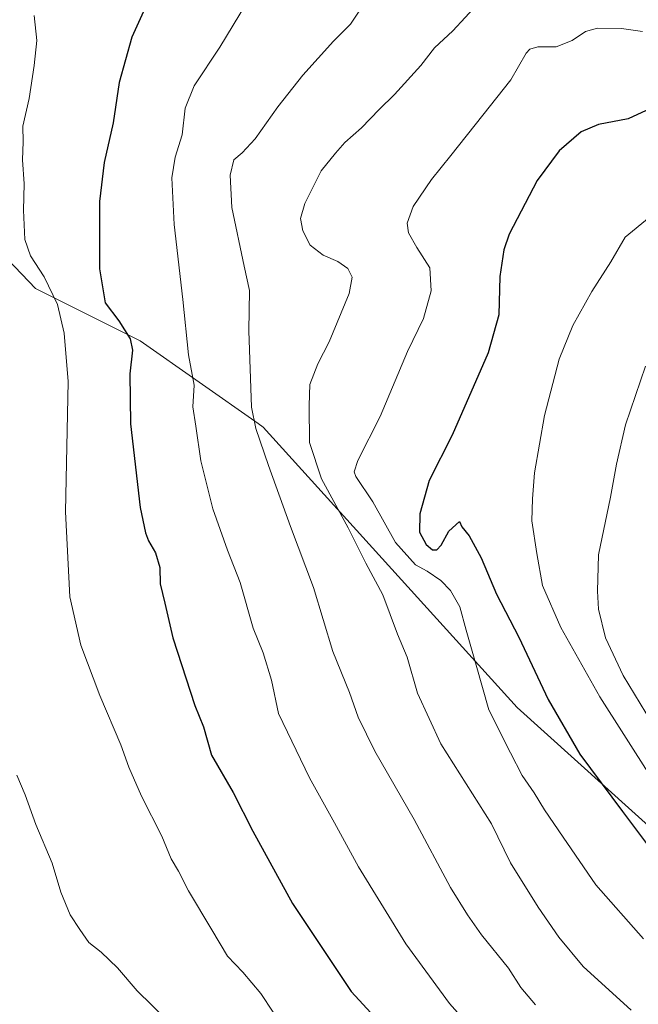
# Model space of a CAD drawing. Units: metres. Extents: x 593322 to 596758, y 4763770 to 4766130.
# Drawn here: x 593730 to 593898, y 4764233 to 4764501 of the extents above; entities that cross this region are included whole.
import ezdxf

# ---------------------------------------------------------------- set-up
doc = ezdxf.new("R2010")
doc.units = ezdxf.units.M
doc.header["$MEASUREMENT"] = 0
for name, color, linetype, lineweight in [('Arbolado forestal CxS', 92, 'Continuous', 0), ('Curva de nivel maestra', 36, 'Continuous', 30), ('Curva de nivel normal', 36, 'Continuous', 0)]:
    doc.layers.add(name, color=color, linetype=linetype, lineweight=lineweight)

# ---------------------------------------------------------------- blocks, each defined once
blk = doc.blocks.new('*U150')
at = {"layer": 'Arbolado forestal CxS', "color": 92, "linetype": 'Continuous', "lineweight": 0}
blk.add_polyline3d([(594013.1463, 4764230.3727, 963.0397), (594007.4793, 4764256.3199, 977.5366), (593986.7199, 4764267.5645, 989.1389), (593953.7145, 4764273.8381, 990.4355), (593913.1963, 4764271.0243, 976.4582), (593865.4313, 4764314.0243, 972.3836), (593796.2199, 4764390.4121, 961.2317), (593794.8145, 4764391.3995, 960.8861), (593762.6827, 4764413.9701, 951.66), (593734.1436, 4764428.2501, 943.8529), (593717.0191, 4764446.0963, 942.1668)], dxfattribs=at)

msp = doc.modelspace()

# ---------------------------------------------------------------- linework, layer by layer
at = {"layer": 'Arbolado forestal CxS', "color": 92, "linetype": 'Continuous', "lineweight": 0}
for points in [[(593712.02, 4764457.52, 941.56), (593717.02, 4764446.1, 942.17), (593734.14, 4764428.25, 943.85), (593762.68, 4764413.97, 951.66), (593794.81, 4764391.4, 960.89), (593796.22, 4764390.41, 961.23), (593865.43, 4764314.02, 972.38), (593913.2, 4764271.02, 976.46), (593953.71, 4764273.84, 990.44), (593986.72, 4764267.56, 989.14), (594007.48, 4764256.32, 977.54), (594013.15, 4764230.37, 963.04), (594007.17, 4764195.49, 951.83), (594006.07, 4764184.93, 951.72), (594006.41, 4764182.59, 951.67), (593988.45, 4764164.63, 947.71), (593982.39, 4764151.66, 942.07), (593979.8, 4764139.55, 937.69), (593969.42, 4764124.84, 931.34), (593958.17, 4764106.68, 924.92), (593940.87, 4764086.79, 918.58), (593932.22, 4764072.08, 914.6), (593928.8, 4764060.44, 911.8)], [(593712.02, 4764457.52, 941.56), (593717.02, 4764446.1, 942.17), (593734.14, 4764428.25, 943.85), (593762.68, 4764413.97, 951.66), (593794.81, 4764391.4, 960.89), (593796.22, 4764390.41, 961.23), (593865.43, 4764314.02, 972.38), (593913.2, 4764271.02, 976.46), (593953.71, 4764273.84, 990.44), (593986.72, 4764267.56, 989.14), (594007.48, 4764256.32, 977.54), (594013.15, 4764230.37, 963.04), (594007.17, 4764195.49, 951.83), (594006.07, 4764184.93, 951.72), (594006.41, 4764182.59, 951.67), (593988.45, 4764164.63, 947.71), (593982.39, 4764151.66, 942.07), (593979.8, 4764139.55, 937.69), (593969.42, 4764124.84, 931.34), (593958.17, 4764106.68, 924.92), (593940.87, 4764086.79, 918.58), (593932.22, 4764072.08, 914.6), (593928.8, 4764060.44, 911.8)], [(593717.02, 4764446.1, 942.17), (593734.14, 4764428.25, 943.85), (593762.68, 4764413.97, 951.66), (593794.81, 4764391.4, 960.89), (593796.22, 4764390.41, 961.23), (593865.43, 4764314.02, 972.38), (593913.2, 4764271.02, 976.46), (593953.71, 4764273.84, 990.44), (593986.72, 4764267.56, 989.14), (594007.48, 4764256.32, 977.54), (594013.15, 4764230.37, 963.04)]]:
    msp.add_polyline3d(points, dxfattribs=at)
at = {"layer": 'Curva de nivel maestra', "color": 36, "linetype": 'Continuous', "lineweight": 30}
for points in [[(593764.09, 4764504.67, 950), (593760.45, 4764496.67, 950), (593756.94, 4764484.34, 950), (593755.35, 4764473.35, 950), (593752.85, 4764462.56, 950), (593751.58, 4764451.87, 950), (593751.6, 4764433.56, 950), (593753.15, 4764424.33, 950), (593756.9, 4764419.4, 950), (593760, 4764414.52, 950), (593760.62, 4764411.36, 950), (593759.85, 4764404.94, 950), (593760.08, 4764391.38, 950), (593762.67, 4764368.52, 950), (593764.17, 4764361.65, 950), (593765, 4764359.46, 950), (593766.88, 4764356.23, 950), (593768.06, 4764352.19, 950), (593768.14, 4764347.79, 950), (593769.44, 4764342.52, 950), (593771.6, 4764332.99, 950), (593777.62, 4764314.64, 950), (593780, 4764308.8, 950), (593782.09, 4764301.05, 950), (593788, 4764290.91, 950), (593793.37, 4764280.39, 950), (593804.2, 4764260.68, 950), (593820.23, 4764236.67, 950), (593826.61, 4764229.7, 950)], [(593901.78, 4764477.22, 975), (593895.68, 4764474.44, 975), (593887.56, 4764472.92, 975), (593882.82, 4764470.88, 975), (593876.89, 4764465.67, 975), (593870.86, 4764457.67, 975), (593863.23, 4764443.02, 975), (593861.79, 4764438.76, 975), (593860.71, 4764431.44, 975), (593860.43, 4764421.06, 975), (593857.54, 4764410.66, 975), (593847.67, 4764388.24, 975), (593841.44, 4764375.9, 975), (593838.89, 4764366.86, 975), (593838.8, 4764361.78, 975), (593840.64, 4764358.45, 975), (593842.32, 4764356.97, 975), (593843.56, 4764357.01, 975), (593844.71, 4764358.32, 975), (593846.76, 4764362.05, 975), (593849.66, 4764364.72, 975), (593850.3, 4764363.27, 975), (593852.34, 4764360.79, 975), (593855.64, 4764354.83, 975), (593859.81, 4764344.92, 975), (593865.91, 4764333.22, 975), (593873.89, 4764316.2, 975), (593882.46, 4764301.31, 975), (593894.15, 4764285.7, 975), (593905.01, 4764271.17, 975)]]:
    msp.add_polyline3d(points, dxfattribs=at)
at = {"layer": 'Curva de nivel normal', "color": 36, "linetype": 'Continuous', "lineweight": 0}
for points in [[(593791.68, 4764505.97, 955), (593784.38, 4764493.97, 955), (593777.44, 4764483.42, 955), (593774.95, 4764477.3, 955), (593774.16, 4764470.05, 955), (593772.28, 4764464, 955), (593771.34, 4764458.34, 955), (593771.92, 4764445.68, 955), (593774.35, 4764425.22, 955), (593775.88, 4764410.16, 955), (593777.4, 4764401.88, 955), (593777.06, 4764396.01, 955), (593777.88, 4764390.73, 955), (593779.19, 4764381.22, 955), (593782.51, 4764368.14, 955), (593786.48, 4764356.9, 955), (593789.9, 4764348.07, 955), (593793.51, 4764335.65, 955), (593796.2, 4764328.93, 955), (593798.49, 4764321.54, 955), (593800.42, 4764312.42, 955), (593808.82, 4764294.86, 955), (593815.68, 4764282.67, 955), (593822.22, 4764270.61, 955), (593835.08, 4764249.68, 955), (593846.98, 4764233.42, 955), (593858.38, 4764220.51, 955)], [(593896.49, 4764231.61, 965), (593883.4, 4764243.53, 965), (593876.76, 4764251.47, 965), (593871.18, 4764259.7, 965), (593863.6, 4764271.75, 965), (593858.38, 4764282.36, 965), (593844.62, 4764304.14, 965), (593838.27, 4764317.92, 965), (593835.47, 4764327.78, 965), (593832.83, 4764334.06, 965), (593828.77, 4764344.75, 965), (593824.19, 4764353.42, 965), (593819.39, 4764362.96, 965), (593812.07, 4764376.34, 965), (593808.84, 4764386.27, 965), (593808.78, 4764396.34, 965), (593808.96, 4764402.07, 965), (593811.06, 4764407.69, 965), (593814.18, 4764413.68, 965), (593819.63, 4764426.85, 965), (593820.47, 4764431.3, 965), (593819.26, 4764433.68, 965), (593816.55, 4764435.58, 965), (593812.52, 4764437.27, 965), (593809, 4764439.97, 965), (593806.98, 4764443.89, 965), (593806.39, 4764447.3, 965), (593807.54, 4764451.32, 965), (593812.03, 4764460.28, 965), (593815.93, 4764465.1, 965), (593818.44, 4764467.94, 965), (593823.03, 4764472, 965), (593827.78, 4764477, 965), (593832, 4764481.08, 965), (593839.13, 4764488.96, 965), (593842.92, 4764493.74, 965), (593847.89, 4764498.42, 965), (593854.57, 4764505.69, 965)], [(593733.83, 4764502.58, 945), (593734.57, 4764495.73, 945), (593733.86, 4764489, 945), (593732.49, 4764480, 945), (593730.76, 4764472.46, 945), (593730.84, 4764468.17, 945), (593730.62, 4764463.29, 945), (593731.08, 4764456.7, 945), (593730.94, 4764449.55, 945), (593731.27, 4764441.58, 945), (593732.79, 4764437.14, 945), (593736.56, 4764431.38, 945), (593740.16, 4764423.83, 945), (593741.98, 4764416.05, 945), (593743.06, 4764402.9, 945), (593742.32, 4764367.4, 945), (593743.57, 4764344.2, 945), (593746.54, 4764331, 945), (593751.72, 4764317.33, 945), (593757.44, 4764303.9, 945), (593759.61, 4764297.77, 945), (593763.06, 4764289.91, 945), (593768.63, 4764279, 945), (593771.19, 4764272.83, 945), (593773.13, 4764269.48, 945), (593775.85, 4764264.14, 945), (593782.22, 4764253.48, 945), (593786.5, 4764246.29, 945), (593790.7, 4764241.92, 945), (593795.58, 4764236.09, 945), (593798.98, 4764231.02, 945)], [(593870.38, 4764233.06, 960), (593866.4, 4764237.81, 960), (593863.08, 4764243.03, 960), (593855.69, 4764252.09, 960), (593851.9, 4764257.57, 960), (593847.21, 4764264.98, 960), (593837.31, 4764283.57, 960), (593826.65, 4764302.19, 960), (593822.13, 4764311.44, 960), (593819.75, 4764318.17, 960), (593815.19, 4764329.28, 960), (593809.91, 4764346.76, 960), (593803.7, 4764363.34, 960), (593797.66, 4764380.01, 960), (593794.17, 4764390.02, 960), (593792.99, 4764395.84, 960), (593792.29, 4764416.63, 960), (593792.46, 4764427.66, 960), (593791, 4764434.27, 960), (593787.7, 4764450.28, 960), (593787.21, 4764459.06, 960), (593788.19, 4764463.3, 960), (593790.47, 4764465.13, 960), (593793.99, 4764468.95, 960), (593800.21, 4764477.69, 960), (593807.06, 4764486.35, 960), (593815.38, 4764495.6, 960), (593819.99, 4764500.26, 960), (593822.35, 4764503.78, 960)], [(593899.87, 4764251.02, 970), (593886.89, 4764265.77, 970), (593877.91, 4764278.7, 970), (593872.89, 4764286.18, 970), (593870.04, 4764290.82, 970), (593866.74, 4764295.52, 970), (593863.63, 4764301.68, 970), (593857.71, 4764313.45, 970), (593854.26, 4764325.57, 970), (593851.51, 4764335.16, 970), (593849.76, 4764341.47, 970), (593847.23, 4764345.95, 970), (593844.66, 4764348.64, 970), (593840.86, 4764351.23, 970), (593837.72, 4764352.93, 970), (593832.3, 4764358.99, 970), (593826.08, 4764370.05, 970), (593821.47, 4764377.02, 970), (593820.98, 4764378.26, 970), (593822.04, 4764381.37, 970), (593828.12, 4764393.35, 970), (593835.53, 4764411.01, 970), (593839.86, 4764420.07, 970), (593842.02, 4764427.59, 970), (593841.66, 4764433.81, 970), (593838.09, 4764439.36, 970), (593835.78, 4764443.35, 970), (593835.42, 4764446.01, 970), (593837.12, 4764450.52, 970), (593842.03, 4764457.93, 970), (593847.38, 4764464.4, 970), (593856.05, 4764475.39, 970), (593863.68, 4764485.07, 970), (593867.9, 4764492.34, 970), (593868.85, 4764493.44, 970), (593871.01, 4764494.01, 970), (593876.04, 4764494.04, 970), (593880.37, 4764495.78, 970), (593884.04, 4764498.21, 970), (593887.32, 4764499.12, 970), (593893.81, 4764499.03, 970), (593899.55, 4764498.18, 970)], [(593901.37, 4764447.58, 980), (593894.86, 4764442.21, 980), (593890.9, 4764435.49, 980), (593885.78, 4764427.35, 980), (593880.55, 4764418.14, 980), (593876.9, 4764408.91, 980), (593872.88, 4764393.63, 980), (593870.15, 4764377.95, 980), (593869.57, 4764370.91, 980), (593869.4, 4764364.91, 980), (593870.74, 4764356.02, 980), (593872.35, 4764347.32, 980), (593877.28, 4764335.89, 980), (593887.92, 4764316.99, 980), (593901.61, 4764295.46, 980)], [(593900.41, 4764407.01, 985), (593894.89, 4764391.02, 985), (593892.45, 4764380.36, 985), (593890.87, 4764371.38, 985), (593887.53, 4764355.64, 985), (593887.27, 4764345.78, 985), (593887.54, 4764340.87, 985), (593889.52, 4764333.02, 985), (593894.3, 4764322.73, 985), (593903.54, 4764307.54, 985)], [(593729.14, 4764295.64, 940), (593731.39, 4764290.3, 940), (593734.24, 4764282.21, 940), (593738.75, 4764271.64, 940), (593741.13, 4764263.76, 940), (593743.66, 4764257.55, 940), (593746.28, 4764253.59, 940), (593748.69, 4764250.07, 940), (593752.11, 4764247.36, 940), (593756.51, 4764243.14, 940), (593761.92, 4764236.89, 940), (593769.95, 4764228.93, 940), (593781.47, 4764216.76, 940), (593790.17, 4764208.4, 940), (593796.27, 4764203.68, 940), (593803.62, 4764197.3, 940), (593817.56, 4764185.89, 940), (593825.88, 4764178.63, 940), (593830.1, 4764176.11, 940), (593835.83, 4764172.25, 940), (593851.33, 4764162.34, 940), (593861.29, 4764155.5, 940), (593888.37, 4764141.32, 940)]]:
    msp.add_polyline3d(points, dxfattribs=at)

# ---------------------------------------------------------------- block references
at = {"layer": 'Arbolado forestal CxS', "color": 92, "linetype": 'Continuous', "lineweight": 0}
msp.add_blockref('*U150', (0, 0), dxfattribs=at)

doc.saveas('drawing.dxf')
